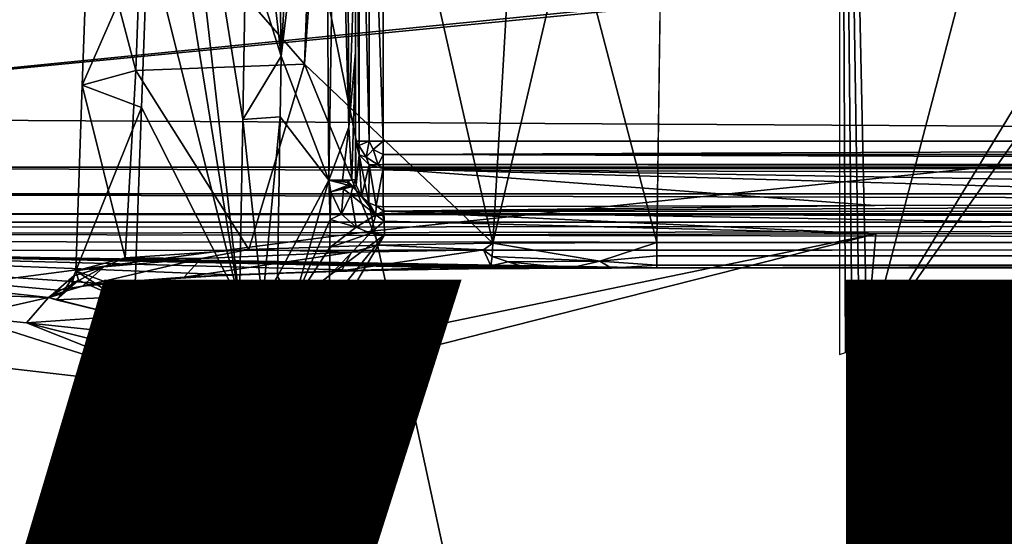
# Model space of a CAD drawing. Units: inches. Extents: x -12.8 to 13.9, y -13.8 to 13.8.
# Drawn here: x -3.7 to -3, y -4.2 to -3.8 of the extents above; entities that cross this region are included whole.
import ezdxf

# ---------------------------------------------------------------- set-up
doc = ezdxf.new("R2010")
doc.units = ezdxf.units.IN
doc.header["$MEASUREMENT"] = 0
for name, color, linetype in [('SEAT-BASE', 5, 'Continuous'), ('SEAT-FABRIC', 5, 'Continuous'), ('SEAT-FRAME', 5, 'Continuous'), ('SEAT-VIEW', 7, 'Continuous')]:
    doc.layers.add(name, color=color, linetype=linetype)
doc.styles.get("Standard").update_dxf_attribs({"font": 'arial.ttf'})

msp = doc.modelspace()

# ---------------------------------------------------------------- linework, layer by layer
at = {"layer": 'SEAT-BASE'}
for points in [[(-1.9262, -0.66255, 6.36145), (-2.06298, -0.65731, 4.6526), (-10.6176, -7.06838, 3.30064), (-11.15383, -7.4879, 3.71143)], [(-1.91959, -0.69775, 6.43419), (-1.9262, -0.66255, 6.36145), (-11.15383, -7.4879, 3.71143), (-11.1474, -7.52336, 3.78943)], [(-10.6176, -7.06838, 3.30064), (-2.06298, -0.65731, 4.6526), (-2.04584, -0.65672, 4.60165), (-10.60046, -7.06779, 3.24969)], [(-2.00993, -0.68874, 4.55523), (-10.5287, -7.06631, 3.20692), (-10.60046, -7.06779, 3.24969), (-2.04584, -0.65672, 4.60165)], [(-2.00993, -0.68874, 4.55523), (-1.98629, -0.71725, 4.54054), (-10.40207, -7.02584, 3.21511), (-10.5287, -7.06631, 3.20692)], [(-1.88126, -0.75968, 6.46982), (-1.91959, -0.69775, 6.43419), (-11.1474, -7.52336, 3.78943), (-11.11134, -7.60765, 3.81877)], [(-9.89927, -7.71786, 3.21513), (-10.40207, -7.02584, 3.21511), (-1.98629, -0.71725, 4.54054), (-1.29594, -1.66743, 4.54054)], [(-1.88126, -0.75968, 6.46982), (-11.11134, -7.60765, 3.81877), (-10.89018, -7.91205, 3.81877), (-1.59255, -1.15705, 6.49726)], [(-10.66902, -8.21645, 3.81877), (-1.30384, -1.55443, 6.46982), (-1.59255, -1.15705, 6.49726), (-10.89018, -7.91205, 3.81877)], [(-1.25676, -1.61004, 6.43415), (-1.30384, -1.55443, 6.46982), (-10.66902, -8.21645, 3.81877), (-10.59988, -8.27696, 3.78943)], [(-10.57684, -8.29849, 3.71143), (-1.22535, -1.62718, 6.36145), (-1.25676, -1.61004, 6.43415), (-10.59988, -8.27696, 3.78943)], [(-10.57684, -8.29849, 3.71143), (-10.00345, -7.91369, 3.30064), (-1.26263, -1.75889, 4.6526), (-1.22535, -1.62718, 6.36145)], [(-9.9712, -7.82794, 3.20794), (-9.89927, -7.71786, 3.21513), (-1.29594, -1.66743, 4.54054), (-1.27613, -1.69873, 4.55523)], [(-1.25677, -1.74277, 4.60165), (-9.99759, -7.89757, 3.24969), (-9.9712, -7.82794, 3.20794), (-1.27613, -1.69873, 4.55523)], [(-9.99759, -7.89757, 3.24969), (-1.25677, -1.74277, 4.60165), (-1.26263, -1.75889, 4.6526), (-10.00345, -7.91369, 3.30064)]]:
    msp.add_3dface(points, dxfattribs=at)
at = {"layer": 'SEAT-FABRIC'}
for points in [[(-2.77694, -3.89012, 25.20979), (-2.86741, -3.42561, 25.16906), (-3.58941, -3.4909, 24.94301), (-3.49345, -3.96482, 24.98595)], [(-3.49345, -3.96482, 24.98595), (-3.58941, -3.4909, 24.94301), (-4.34595, -3.57825, 24.58209), (-4.24955, -4.06396, 24.62598)], [(-3.41239, -4.34127, 25.0196), (-2.70077, -4.26112, 25.24168), (-2.77694, -3.89012, 25.20979), (-3.49345, -3.96482, 24.98595)], [(-3.49345, -3.96482, 24.98595), (-4.24955, -4.06396, 24.62598), (-4.16735, -4.44717, 24.66085), (-3.41239, -4.34127, 25.0196)]]:
    msp.add_3dface(points, dxfattribs=at)
at = {"layer": 'SEAT-FRAME'}
for points in [[(-2.46019, -3.08594, 21.94737), (-3.14023, -4.05008, 21.94737), (-0.59421, -4.05008, 21.94737)], [(-2.562, -3.0987, 21.94737), (-3.14023, -4.05008, 21.94737), (-2.46019, -3.08594, 21.94737)], [(-2.89413, -3.11024, 21.94737), (-3.14023, -4.05008, 21.94737), (-2.562, -3.0987, 21.94737)], [(-3.16011, -3.12992, 21.94737), (-3.14023, -4.05008, 21.94737), (-2.89413, -3.11024, 21.94737)], [(-3.14586, -4.05035, 21.94737), (-3.14023, -4.05008, 21.94737), (-3.16011, -3.12992, 21.94737)], [(-3.16011, -3.12992, 21.94737), (-3.15098, -4.0511, 21.94737), (-3.14586, -4.05035, 21.94737)], [(-3.1557, -4.05217, 21.94737), (-3.15098, -4.0511, 21.94737), (-3.16011, -3.12992, 21.94737)], [(-3.16011, -3.12992, 21.94737), (-3.16011, -4.05354, 21.94737), (-3.1557, -4.05217, 21.94737)], [(0.71729, -3.41535, 21.80957), (-4.11271, -3.8837, 21.80957), (0.68284, -3.40614, 21.80957)], [(0.68284, -3.40614, 21.80957), (-4.11271, -3.8837, 21.80957), (-3.53417, -3.57417, 21.80957)], [(2.02044, -3.91933, 21.80957), (-4.11271, -3.8837, 21.80957), (0.71729, -3.41535, 21.80957)], [(-3.40869, -3.97378, 21.11465), (-3.38039, -3.48776, 21.08351), (-3.51834, -3.48976, 21.03595)], [(-3.38039, -3.48776, 21.08351), (-3.40869, -3.97378, 21.11465), (-3.35299, -3.73618, 21.1041)], [(-3.28417, -3.48752, 21.08918), (-3.35299, -3.73618, 21.1041), (-3.29113, -3.97331, 21.12315)], [(-3.28417, -3.48752, 21.08918), (-3.29113, -3.97331, 21.12315), (10.06902, -3.97331, 21.12315)], [(-3.28417, -3.48752, 21.08918), (10.06902, -3.97331, 21.12315), (10.2628, -3.48752, 21.08918)], [(-3.54369, -3.84535, 21.05213), (-3.51834, -3.48976, 21.03595), (-3.53865, -3.70756, 21.04288)], [(-3.54369, -3.84535, 21.05213), (-3.40869, -3.97378, 21.11465), (-3.51834, -3.48976, 21.03595)], [(-3.64736, -3.5148, 20.56311), (-3.59023, -4.01528, 20.45851), (-3.65173, -3.63394, 20.57111)], [(-3.59023, -4.01528, 20.45851), (-3.64736, -3.5148, 20.56311), (-3.58802, -3.88504, 20.45449)], [(-3.58802, -3.88504, 20.45449), (-3.64736, -3.5148, 20.56311), (-3.58586, -3.75925, 20.45052)], [(-3.56527, -3.52213, 20.42276), (-3.56043, -3.83953, 20.42603), (-3.58369, -3.63795, 20.44654)], [(-3.56043, -3.83953, 20.42603), (-3.56527, -3.52213, 20.42276), (-3.54291, -3.52291, 20.41024)], [(-3.56043, -3.83953, 20.42603), (-3.54291, -3.52291, 20.41024), (-3.52873, -3.57594, 20.40882)], [(-4.11271, -3.8837, 21.80957), (-4.12732, -3.8563, 21.81264), (-3.53417, -3.57417, 21.80957)], [(-3.53417, -3.57417, 21.80957), (-4.12732, -3.8563, 21.81264), (-3.85952, -3.71291, 21.81272)], [(-3.52873, -3.57594, 20.40882), (-3.52621, -3.92866, 20.42004), (-3.56043, -3.83953, 20.42603)], [(-3.52621, -3.92866, 20.42004), (-3.52873, -3.57594, 20.40882), (-3.52062, -3.57591, 20.40973)], [(-3.52621, -3.92866, 20.42004), (-3.52062, -3.57591, 20.40973), (-3.512, -3.89051, 20.4256)], [(-3.512, -3.89051, 20.4256), (-3.52062, -3.57591, 20.40973), (-3.51295, -3.69114, 20.41819)], [(-3.50712, -3.60331, 20.96311), (-3.50448, -3.90063, 20.97296), (-3.50712, -3.90063, 20.96311)], [(-3.50712, -3.74799, 20.43402), (-3.50712, -3.60331, 20.96311), (-3.50712, -3.90063, 20.96311)], [(-3.50712, -3.60331, 20.96311), (-3.50448, -3.60331, 20.97296), (-3.50448, -3.90063, 20.97296)], [(-3.49728, -3.90063, 20.98016), (-3.50448, -3.60331, 20.97296), (-3.49728, -3.60331, 20.98016)], [(-3.50448, -3.60331, 20.97296), (-3.49728, -3.90063, 20.98016), (-3.50448, -3.90063, 20.97296)], [(-3.48743, -3.90063, 20.9828), (-3.49728, -3.90063, 20.98016), (-3.49728, -3.60331, 20.98016)], [(-3.48743, -3.90063, 20.9828), (-3.49728, -3.60331, 20.98016), (-3.48743, -3.60331, 20.9828)], [(-3.48743, -3.90063, 20.9828), (-3.48743, -3.60331, 20.9828), (-1.20397, -3.90063, 20.9828)], [(-3.48743, -3.60331, 20.9828), (-1.20397, -3.60331, 20.9828), (-1.20397, -3.90063, 20.9828)], [(-3.65173, -3.63394, 20.57111), (-3.59023, -4.01528, 20.45851), (-3.6561, -3.75283, 20.5791)], [(-3.58369, -3.63795, 20.44654), (-3.56043, -3.83953, 20.42603), (-3.58586, -3.75925, 20.45052)], [(-3.512, -3.89051, 20.4256), (-3.51295, -3.69114, 20.41819), (-3.50712, -3.74799, 20.43402)], [(-3.65956, -3.7122, 20.90823), (-3.69822, -3.72264, 20.73166), (-3.6646, -3.84996, 20.91745)], [(-3.54369, -3.84535, 21.05213), (-3.65956, -3.7122, 20.90823), (-3.6646, -3.84996, 20.91745)], [(-3.53865, -3.70756, 21.04288), (-3.65956, -3.7122, 20.90823), (-3.54369, -3.84535, 21.05213)], [(-3.69822, -3.72264, 20.73166), (-3.6561, -3.75283, 20.5791), (-3.70326, -3.86039, 20.74091)], [(-3.6646, -3.84996, 20.91745), (-3.69822, -3.72264, 20.73166), (-3.70326, -3.86039, 20.74091)], [(-3.40869, -3.97378, 21.11465), (-3.29113, -3.97331, 21.12315), (-3.35299, -3.73618, 21.1041)], [(-3.512, -3.89051, 20.4256), (-3.50712, -3.74799, 20.43402), (-3.50712, -3.83709, 20.43686)], [(-3.50712, -3.74799, 20.43402), (-3.50712, -3.90063, 20.96311), (-3.50712, -3.83709, 20.43686)], [(-3.70326, -3.86039, 20.74091), (-3.6561, -3.75283, 20.5791), (-3.66062, -3.87638, 20.58741)], [(-3.6561, -3.75283, 20.5791), (-3.59023, -4.01528, 20.45851), (-3.66062, -3.87638, 20.58741)], [(-3.58586, -3.75925, 20.45052), (-3.56043, -3.83953, 20.42603), (-3.58802, -3.88504, 20.45449)], [(-3.56043, -3.83953, 20.42603), (-3.56117, -3.88319, 20.42741), (-3.58802, -3.88504, 20.45449)], [(-3.52621, -3.92866, 20.42004), (-3.56117, -3.88319, 20.42741), (-3.56043, -3.83953, 20.42603)], [(-3.50712, -3.83709, 20.43686), (-3.50968, -3.92835, 20.43004), (-3.512, -3.89051, 20.4256)], [(-3.50712, -3.83709, 20.43686), (-3.50712, -3.92803, 20.43973), (-3.50968, -3.92835, 20.43004)], [(-3.50712, -3.83709, 20.43686), (-3.50712, -3.90063, 20.96311), (-3.50712, -3.92803, 20.43973)], [(-3.54369, -3.84535, 21.05213), (-3.6646, -3.84996, 20.91745), (-3.58373, -3.97827, 21.03461)], [(-3.58373, -3.97827, 21.03461), (-3.4905, -3.97516, 21.09166), (-3.54369, -3.84535, 21.05213)], [(-3.4905, -3.97516, 21.09166), (-3.40869, -3.97378, 21.11465), (-3.54369, -3.84535, 21.05213)], [(-3.6646, -3.84996, 20.91745), (-3.70326, -3.86039, 20.74091), (-3.67239, -3.98433, 20.92071)], [(-3.58373, -3.97827, 21.03461), (-3.6646, -3.84996, 20.91745), (-3.67239, -3.98433, 20.92071)], [(-3.70326, -3.86039, 20.74091), (-3.66062, -3.87638, 20.58741), (-3.70763, -3.99366, 20.74111)], [(-3.67239, -3.98433, 20.92071), (-3.70326, -3.86039, 20.74091), (-3.70763, -3.99366, 20.74111)], [(-3.70763, -3.99366, 20.74111), (-3.66062, -3.87638, 20.58741), (-3.6655, -4.00941, 20.59634)], [(-3.66062, -3.87638, 20.58741), (-3.59023, -4.01528, 20.45851), (-3.6655, -4.00941, 20.59634)], [(2.02044, -3.91933, 21.80957), (-4.17755, -3.91933, 21.80957), (-4.11271, -3.8837, 21.80957)], [(-3.58802, -3.88504, 20.45449), (-3.57397, -4.01614, 20.43871), (-3.59023, -4.01528, 20.45851)], [(-3.58802, -3.88504, 20.45449), (-3.56117, -3.88319, 20.42741), (-3.57397, -4.01614, 20.43871)], [(-3.57397, -4.01614, 20.43871), (-3.56117, -3.88319, 20.42741), (-3.56306, -3.99764, 20.43087)], [(-3.56306, -3.99764, 20.43087), (-3.56117, -3.88319, 20.42741), (-3.52621, -3.92866, 20.42004)], [(-3.51661, -3.92854, 20.42288), (-3.52621, -3.92866, 20.42004), (-3.512, -3.89051, 20.4256)], [(-3.512, -3.89051, 20.4256), (-3.50968, -3.92835, 20.43004), (-3.51661, -3.92854, 20.42288)], [(-3.50669, -3.93217, 20.43981), (-3.50712, -3.90063, 20.96311), (-3.50448, -3.91043, 20.96363)], [(-3.50669, -3.93217, 20.43981), (-3.50712, -3.92803, 20.43973), (-3.50712, -3.90063, 20.96311)], [(-3.50448, -3.91043, 20.96363), (-3.50712, -3.90063, 20.96311), (-3.50484, -3.90362, 20.97178)], [(-3.50712, -3.90063, 20.96311), (-3.50448, -3.90063, 20.97296), (-3.50484, -3.90362, 20.97178)], [(-3.49948, -3.91213, 20.97355), (-3.50484, -3.90362, 20.97178), (-3.49728, -3.90063, 20.98016)], [(-3.49728, -3.90063, 20.98016), (-3.50484, -3.90362, 20.97178), (-3.50448, -3.90063, 20.97296)], [(-3.50448, -3.91043, 20.96363), (-3.50484, -3.90362, 20.97178), (-3.49948, -3.91213, 20.97355)], [(-3.4944, -3.90665, 20.98048), (-3.49948, -3.91213, 20.97355), (-3.49728, -3.90063, 20.98016)], [(-3.48743, -3.90063, 20.9828), (-3.4944, -3.90665, 20.98048), (-3.49728, -3.90063, 20.98016)], [(-3.4944, -3.90665, 20.98048), (-3.48743, -3.90063, 20.9828), (-3.48743, -3.91016, 20.98032)], [(-3.48743, -3.91016, 20.98032), (-1.20397, -3.90063, 20.9828), (-1.20397, -3.91016, 20.98032)], [(-3.48743, -3.91016, 20.98032), (-3.48743, -3.90063, 20.9828), (-1.20397, -3.90063, 20.9828)], [(-3.50287, -3.94024, 20.44024), (-3.50669, -3.93217, 20.43981), (-3.50448, -3.91043, 20.96363)], [(-3.50287, -3.94024, 20.44024), (-3.50448, -3.91043, 20.96363), (-3.49728, -3.91764, 20.96398)], [(-3.49728, -3.91764, 20.96398), (-3.50448, -3.91043, 20.96363), (-3.49948, -3.91213, 20.97355)], [(-3.49948, -3.91213, 20.97355), (-3.4944, -3.90665, 20.98048), (-3.4909, -3.91756, 20.97252)], [(-3.4909, -3.91756, 20.97252), (-3.4944, -3.90665, 20.98048), (-3.48743, -3.91016, 20.98032)], [(-3.4909, -3.91756, 20.97252), (-3.48743, -3.91016, 20.98032), (-3.48743, -3.91732, 20.97355)], [(-3.48743, -3.91732, 20.97355), (-3.48743, -3.91016, 20.98032), (-1.20397, -3.91732, 20.97355)], [(-3.48743, -3.91016, 20.98032), (-1.20397, -3.91016, 20.98032), (-1.20397, -3.91732, 20.97355)], [(-3.49728, -3.91764, 20.96398), (-3.49759, -3.94488, 20.44083), (-3.50287, -3.94024, 20.44024)], [(-3.49948, -3.91213, 20.97355), (-3.4909, -3.91756, 20.97252), (-3.49728, -3.91764, 20.96398)], [(-3.49728, -3.91764, 20.96398), (-3.49243, -3.94701, 20.44138), (-3.49759, -3.94488, 20.44083)], [(-3.4909, -3.91756, 20.97252), (-3.48743, -3.92028, 20.96414), (-3.49728, -3.91764, 20.96398)], [(-3.49728, -3.91764, 20.96398), (-3.48743, -3.92028, 20.96414), (-3.49243, -3.94701, 20.44138)], [(-3.48743, -3.91732, 20.97355), (-3.48743, -3.92028, 20.96414), (-3.4909, -3.91756, 20.97252)], [(-1.20397, -3.92028, 20.96414), (-3.48743, -3.92028, 20.96414), (-3.48743, -3.91732, 20.97355)], [(-1.20397, -3.91732, 20.97355), (-1.20397, -3.92028, 20.96414), (-3.48743, -3.91732, 20.97355)], [(-4.17755, -3.91933, 21.80957), (2.02044, -3.91933, 21.80957), (2.02044, -3.93843, 21.80461)], [(-4.17755, -3.93843, 21.80461), (-4.17755, -3.91933, 21.80957), (2.02044, -3.93843, 21.80461)], [(-3.48743, -3.92028, 20.96414), (-3.48743, -3.94764, 20.44186), (-3.49243, -3.94701, 20.44138)], [(-2.58846, -3.94594, 20.47386), (-3.13472, -3.94681, 20.45737), (-3.48743, -3.92028, 20.96414)], [(-1.9957, -3.94547, 20.48308), (-2.58846, -3.94594, 20.47386), (-3.48743, -3.92028, 20.96414)], [(-3.48743, -3.92028, 20.96414), (-3.13472, -3.94681, 20.45737), (-3.48743, -3.94764, 20.44186)], [(-1.20397, -3.92028, 20.96414), (-1.9957, -3.94547, 20.48308), (-3.48743, -3.92028, 20.96414)], [(-3.55161, -4.01685, 20.42623), (-3.56306, -3.99764, 20.43087), (-3.52621, -3.92866, 20.42004)], [(-3.55161, -4.01685, 20.42623), (-3.52621, -3.92866, 20.42004), (-3.52523, -3.95685, 20.42095)], [(-3.51267, -3.92902, 20.42603), (-3.52621, -3.92866, 20.42004), (-3.51661, -3.92854, 20.42288)], [(-3.52523, -3.95685, 20.42095), (-3.52621, -3.92866, 20.42004), (-3.52491, -3.93697, 20.42036)], [(-3.51247, -3.93209, 20.42611), (-3.52491, -3.93697, 20.42036), (-3.52621, -3.92866, 20.42004)], [(-3.51247, -3.93209, 20.42611), (-3.52621, -3.92866, 20.42004), (-3.51263, -3.93028, 20.42607)], [(-3.51263, -3.93028, 20.42607), (-3.52621, -3.92866, 20.42004), (-3.51267, -3.92902, 20.42603)], [(-3.51224, -3.93335, 20.42615), (-3.52491, -3.93697, 20.42036), (-3.51247, -3.93209, 20.42611)], [(-3.51661, -3.92854, 20.42288), (-3.50968, -3.92835, 20.43004), (-3.51267, -3.92902, 20.42603)], [(-3.51267, -3.92902, 20.42603), (-3.50712, -3.92803, 20.43973), (-3.50913, -3.93311, 20.43028)], [(-3.50712, -3.92803, 20.43973), (-3.51267, -3.92902, 20.42603), (-3.50968, -3.92835, 20.43004)], [(-3.51267, -3.92902, 20.42603), (-3.50913, -3.93311, 20.43028), (-3.51263, -3.93028, 20.42607)], [(-3.51263, -3.93028, 20.42607), (-3.50913, -3.93311, 20.43028), (-3.51247, -3.93209, 20.42611)], [(-3.51247, -3.93209, 20.42611), (-3.50913, -3.93311, 20.43028), (-3.51224, -3.93335, 20.42615)], [(-3.50913, -3.93311, 20.43028), (-3.50712, -3.92803, 20.43973), (-3.50669, -3.93217, 20.43981)], [(-3.50913, -3.93311, 20.43028), (-3.50669, -3.93217, 20.43981), (-3.50287, -3.94024, 20.44024)], [(-4.17755, -3.93843, 21.80461), (2.02044, -3.93843, 21.80461), (2.02044, -3.95272, 21.79103)], [(-4.17755, -3.95272, 21.79103), (-4.17755, -3.93843, 21.80461), (2.02044, -3.95272, 21.79103)], [(-3.51732, -3.95307, 20.42123), (-3.52523, -3.95685, 20.42095), (-3.52491, -3.93697, 20.42036)], [(-3.52491, -3.93697, 20.42036), (-3.51224, -3.93335, 20.42615), (-3.51574, -3.93484, 20.42323)], [(-3.51732, -3.95307, 20.42123), (-3.52491, -3.93697, 20.42036), (-3.51574, -3.93484, 20.42323)], [(-3.51732, -3.95307, 20.42123), (-3.51574, -3.93484, 20.42323), (-3.5105, -3.93913, 20.42634)], [(-3.50676, -3.96232, 20.42205), (-3.51732, -3.95307, 20.42123), (-3.5105, -3.93913, 20.42634)], [(-3.5105, -3.93913, 20.42634), (-3.51574, -3.93484, 20.42323), (-3.50913, -3.93311, 20.43028)], [(-3.50913, -3.93311, 20.43028), (-3.51574, -3.93484, 20.42323), (-3.51224, -3.93335, 20.42615)], [(-3.50913, -3.93311, 20.43028), (-3.50287, -3.94024, 20.44024), (-3.5105, -3.93913, 20.42634)], [(-3.49259, -3.95346, 20.428), (-3.50676, -3.96232, 20.42205), (-3.5105, -3.93913, 20.42634)], [(-3.50287, -3.94024, 20.44024), (-3.49259, -3.95346, 20.428), (-3.5105, -3.93913, 20.42634)], [(-3.50287, -3.94024, 20.44024), (-3.49759, -3.94488, 20.44083), (-3.49259, -3.95346, 20.428)], [(-3.49243, -3.94701, 20.44138), (-3.49259, -3.95346, 20.428), (-3.49759, -3.94488, 20.44083)], [(-1.26598, -3.95185, 20.4717), (-3.48696, -3.95071, 20.43233), (-2.58846, -3.94594, 20.47386)], [(-2.58846, -3.94594, 20.47386), (-3.48696, -3.95071, 20.43233), (-3.13472, -3.94681, 20.45737)], [(2.02044, -3.95866, 21.77225), (-4.17755, -3.95866, 21.77225), (-4.17755, -3.95272, 21.79103)], [(2.02044, -3.95272, 21.79103), (2.02044, -3.95866, 21.77225), (-4.17755, -3.95272, 21.79103)], [(-3.50676, -3.96232, 20.42205), (-3.52523, -3.95685, 20.42095), (-3.51732, -3.95307, 20.42123)], [(-3.50676, -3.96232, 20.42205), (-3.49259, -3.95346, 20.428), (-3.49645, -3.96665, 20.42272)], [(-3.49645, -3.96665, 20.42272), (-3.49259, -3.95346, 20.428), (-3.48661, -3.95811, 20.42552)], [(-3.49243, -3.94701, 20.44138), (-3.48696, -3.95071, 20.43233), (-3.49259, -3.95346, 20.428)], [(-3.48696, -3.95071, 20.43233), (-3.48747, -3.95398, 20.42839), (-3.49259, -3.95346, 20.428)], [(-3.49259, -3.95346, 20.428), (-3.48747, -3.95398, 20.42839), (-3.48661, -3.95811, 20.42552)], [(-3.48743, -3.94764, 20.44186), (-3.48696, -3.95071, 20.43233), (-3.49243, -3.94701, 20.44138)], [(-3.48696, -3.95071, 20.43233), (-3.48661, -3.95811, 20.42552), (-3.48747, -3.95398, 20.42839)], [(-3.13472, -3.94681, 20.45737), (-3.48696, -3.95071, 20.43233), (-3.48743, -3.94764, 20.44186)], [(-3.48696, -3.95071, 20.43233), (-2.58802, -3.96634, 20.4552), (-3.13397, -3.96713, 20.43874)], [(-3.48696, -3.95071, 20.43233), (-1.26598, -3.95185, 20.4717), (-2.58802, -3.96634, 20.4552)], [(-3.48661, -3.95811, 20.42552), (-3.48696, -3.95071, 20.43233), (-3.13397, -3.96713, 20.43874)], [(2.02044, -3.95866, 21.77225), (-4.1611, -3.96701, 21.6128), (-4.22291, -3.96248, 21.69906)], [(2.02044, -3.95866, 21.77225), (-4.22291, -3.96248, 21.69906), (-4.17755, -3.95866, 21.77225)], [(2.02044, -3.95866, 21.77225), (2.02044, -3.9763, 21.4356), (-4.1611, -3.96701, 21.6128)], [(-3.55161, -4.01685, 20.42623), (-3.52523, -3.95685, 20.42095), (-3.52558, -3.97689, 20.42154)], [(-3.50676, -3.96232, 20.42205), (-3.52558, -3.97689, 20.42154), (-3.52523, -3.95685, 20.42095)], [(-3.49645, -3.96665, 20.42272), (-3.48661, -3.95811, 20.42552), (-3.48645, -3.96791, 20.42323)], [(-3.48645, -3.96791, 20.42323), (-3.48661, -3.95811, 20.42552), (-3.13397, -3.96713, 20.43874)], [(2.02044, -3.9763, 21.4356), (-4.09708, -3.97248, 21.50867), (-4.1611, -3.96701, 21.6128)], [(-3.20893, -4.82461, 20.45894), (-3.55708, -4.07445, 20.42288), (-3.13397, -3.96713, 20.43874)], [(-3.13397, -3.96713, 20.43874), (-3.55708, -4.07445, 20.42288), (-3.53503, -4.05016, 20.42331)], [(-3.13397, -3.96713, 20.43874), (-3.53503, -4.05016, 20.42331), (-3.48645, -3.96791, 20.42323)], [(-3.48645, -3.96791, 20.42323), (-3.5259, -3.99705, 20.42217), (-3.49645, -3.96665, 20.42272)], [(-3.5259, -3.99705, 20.42217), (-3.52558, -3.97689, 20.42154), (-3.49645, -3.96665, 20.42272)], [(-3.49645, -3.96665, 20.42272), (-3.52558, -3.97689, 20.42154), (-3.50676, -3.96232, 20.42205)], [(-2.10625, -4.32622, 20.47784), (-3.20893, -4.82461, 20.45894), (-2.58802, -3.96634, 20.4552)], [(-3.20893, -4.82461, 20.45894), (-3.13397, -3.96713, 20.43874), (-2.58802, -3.96634, 20.4552)], [(2.02044, -3.9763, 21.4356), (-4.0333, -3.97906, 21.38264), (-4.09708, -3.97248, 21.50867)], [(-3.48645, -3.96791, 20.42323), (-3.53503, -4.05016, 20.42331), (-3.52621, -4.01736, 20.42276)], [(-3.52621, -4.01736, 20.42276), (-3.5259, -3.99705, 20.42217), (-3.48645, -3.96791, 20.42323)], [(-3.4905, -3.97516, 21.09166), (-3.41547, -3.97854, 21.11449), (-3.40869, -3.97378, 21.11465)], [(-3.41547, -3.97854, 21.11449), (-3.40913, -3.98331, 21.11792), (-3.40869, -3.97378, 21.11465)], [(-3.40869, -3.97378, 21.11465), (-3.40913, -3.98331, 21.11792), (-3.33204, -3.98673, 21.12882)], [(-3.29113, -3.97331, 21.12315), (-3.40869, -3.97378, 21.11465), (-3.33204, -3.98673, 21.12882)], [(-3.33204, -3.98673, 21.12882), (-3.29113, -3.98283, 21.12642), (-3.29113, -3.97331, 21.12315)], [(-3.29113, -3.97331, 21.12315), (10.06902, -3.98283, 21.12642), (10.06902, -3.97331, 21.12315)], [(-3.29113, -3.97331, 21.12315), (-3.29113, -3.98283, 21.12642), (10.06902, -3.98283, 21.12642)], [(2.02044, -3.9763, 21.4356), (2.02308, -3.97681, 21.42575), (-4.0333, -3.97906, 21.38264)], [(2.02308, -3.97681, 21.42575), (2.03028, -3.97717, 21.41855), (-4.0333, -3.97906, 21.38264)], [(2.04013, -3.97732, 21.41591), (-4.0333, -3.97906, 21.38264), (2.03028, -3.97717, 21.41855)], [(-4.0333, -3.97906, 21.38264), (2.04013, -3.97732, 21.41591), (-3.29113, -3.99157, 21.14382)], [(-4.0333, -3.97906, 21.38264), (-3.72054, -4.00744, 20.84091), (-3.72728, -4.01272, 20.74075)], [(-4.0333, -3.97906, 21.38264), (-3.69007, -4.00276, 20.93036), (-3.72054, -4.00744, 20.84091)], [(-3.59649, -3.99646, 21.05056), (-3.69007, -4.00276, 20.93036), (-4.0333, -3.97906, 21.38264)], [(-3.4981, -3.99331, 21.11079), (-3.59649, -3.99646, 21.05056), (-4.0333, -3.97906, 21.38264)], [(-4.0333, -3.97906, 21.38264), (-3.32354, -3.99161, 21.14327), (-3.35365, -3.99169, 21.14166)], [(-4.0333, -3.97906, 21.38264), (-3.29113, -3.99157, 21.14382), (-3.32354, -3.99161, 21.14327)], [(-3.35365, -3.99169, 21.14166), (-3.38267, -3.99185, 21.13898), (-4.0333, -3.97906, 21.38264)], [(-3.41173, -3.99205, 21.13508), (-3.4981, -3.99331, 21.11079), (-4.0333, -3.97906, 21.38264)], [(-3.38267, -3.99185, 21.13898), (-3.41173, -3.99205, 21.13508), (-4.0333, -3.97906, 21.38264)], [(-4.0333, -3.97906, 21.38264), (-3.72728, -4.01272, 20.74075), (-4.00035, -4.00299, 21.23477)], [(-4.0333, -3.97906, 21.38264), (-3.72728, -4.01272, 20.74075), (-4.00035, -4.00299, 21.23477)], [(-3.58373, -3.97827, 21.03461), (-3.67239, -3.98433, 20.92071), (-3.61783, -3.98472, 21.00284)], [(-3.51007, -3.98031, 21.08386), (-3.61783, -3.98472, 21.00284), (-3.62991, -3.99819, 21.01445)], [(-3.51716, -3.99374, 21.0991), (-3.51007, -3.98031, 21.08386), (-3.62991, -3.99819, 21.01445)], [(-3.61783, -3.98472, 21.00284), (-3.51007, -3.98031, 21.08386), (-3.58373, -3.97827, 21.03461)], [(-3.4905, -3.97516, 21.09166), (-3.58373, -3.97827, 21.03461), (-3.51007, -3.98031, 21.08386)], [(-3.5259, -3.99705, 20.42217), (-3.55161, -4.01685, 20.42623), (-3.52558, -3.97689, 20.42154)], [(-3.41547, -3.97854, 21.11449), (-3.51007, -3.98031, 21.08386), (-3.51716, -3.99374, 21.0991)], [(-3.51716, -3.99374, 21.0991), (-3.41023, -3.98996, 21.12536), (-3.41547, -3.97854, 21.11449)], [(-3.51007, -3.98031, 21.08386), (-3.41547, -3.97854, 21.11449), (-3.4905, -3.97516, 21.09166)], [(-3.41023, -3.98996, 21.12536), (-3.40913, -3.98331, 21.11792), (-3.41547, -3.97854, 21.11449)], [(10.06902, -3.99157, 21.14382), (-3.29113, -3.99157, 21.14382), (2.73304, -3.97732, 21.41591)], [(2.73304, -3.97732, 21.41591), (-3.29113, -3.99157, 21.14382), (2.04013, -3.97732, 21.41591)], [(-3.67239, -3.98433, 20.92071), (-3.70763, -3.99366, 20.74111), (-3.68759, -3.99079, 20.88737)], [(-3.61783, -3.98472, 21.00284), (-3.68759, -3.99079, 20.88737), (-3.70287, -4.00453, 20.89371)], [(-3.62991, -3.99819, 21.01445), (-3.61783, -3.98472, 21.00284), (-3.70287, -4.00453, 20.89371)], [(-3.68759, -3.99079, 20.88737), (-3.61783, -3.98472, 21.00284), (-3.67239, -3.98433, 20.92071)], [(-3.39779, -3.98705, 21.12296), (-3.40913, -3.98331, 21.11792), (-3.41023, -3.98996, 21.12536)], [(-3.38267, -3.99185, 21.13898), (-3.39779, -3.98705, 21.12296), (-3.41023, -3.98996, 21.12536)], [(-3.33204, -3.98673, 21.12882), (-3.40913, -3.98331, 21.11792), (-3.39779, -3.98705, 21.12296)], [(-3.33204, -3.98673, 21.12882), (-3.39779, -3.98705, 21.12296), (-3.35365, -3.99169, 21.14166)], [(-3.35365, -3.99169, 21.14166), (-3.39779, -3.98705, 21.12296), (-3.38267, -3.99185, 21.13898)], [(-3.32354, -3.99161, 21.14327), (-3.33204, -3.98673, 21.12882), (-3.35365, -3.99169, 21.14166)], [(-3.29113, -3.98953, 21.13398), (-3.29113, -3.98283, 21.12642), (-3.33204, -3.98673, 21.12882)], [(-3.29113, -3.98953, 21.13398), (-3.33204, -3.98673, 21.12882), (-3.32354, -3.99161, 21.14327)], [(10.06902, -3.98953, 21.13398), (10.06902, -3.98283, 21.12642), (-3.29113, -3.98283, 21.12642)], [(10.06902, -3.98953, 21.13398), (-3.29113, -3.98283, 21.12642), (-3.29113, -3.98953, 21.13398)], [(-3.68759, -3.99079, 20.88737), (-3.70921, -3.99728, 20.763), (-3.72547, -4.01134, 20.76363)], [(-3.70287, -4.00453, 20.89371), (-3.68759, -3.99079, 20.88737), (-3.72547, -4.01134, 20.76363)], [(-3.7059, -4.00024, 20.71717), (-3.7105, -4.00323, 20.74138), (-3.70763, -3.99366, 20.74111)], [(-3.70763, -3.99366, 20.74111), (-3.7105, -4.00323, 20.74138), (-3.70921, -3.99728, 20.763)], [(-3.68759, -3.99079, 20.88737), (-3.70763, -3.99366, 20.74111), (-3.70921, -3.99728, 20.763)], [(-3.70763, -3.99366, 20.74111), (-3.67858, -4.01244, 20.62142), (-3.7059, -4.00024, 20.71717)], [(-3.70763, -3.99366, 20.74111), (-3.6655, -4.00941, 20.59634), (-3.67858, -4.01244, 20.62142)], [(-3.51716, -3.99374, 21.0991), (-3.62991, -3.99819, 21.01445), (-3.59649, -3.99646, 21.05056)], [(-3.59649, -3.99646, 21.05056), (-3.4981, -3.99331, 21.11079), (-3.51716, -3.99374, 21.0991)], [(-3.41023, -3.98996, 21.12536), (-3.51716, -3.99374, 21.0991), (-3.41826, -3.99205, 21.13099)], [(-3.41826, -3.99205, 21.13099), (-3.51716, -3.99374, 21.0991), (-3.4981, -3.99331, 21.11079)], [(-3.4981, -3.99331, 21.11079), (-3.41173, -3.99205, 21.13508), (-3.41826, -3.99205, 21.13099)], [(-3.41173, -3.99205, 21.13508), (-3.41023, -3.98996, 21.12536), (-3.41826, -3.99205, 21.13099)], [(-3.38267, -3.99185, 21.13898), (-3.41023, -3.98996, 21.12536), (-3.41173, -3.99205, 21.13508)], [(-3.29113, -3.99157, 21.14382), (-3.29113, -3.98953, 21.13398), (-3.32354, -3.99161, 21.14327)], [(10.06902, -3.99157, 21.14382), (10.06902, -3.98953, 21.13398), (-3.29113, -3.98953, 21.13398)], [(10.06902, -3.99157, 21.14382), (-3.29113, -3.98953, 21.13398), (-3.29113, -3.99157, 21.14382)], [(-4.00035, -4.00299, 21.23477), (-3.72728, -4.01272, 20.74075), (-3.78759, -4.02626, 20.79091)], [(-4.00035, -4.00299, 21.23477), (-3.72728, -4.01272, 20.74075), (-3.78759, -4.02626, 20.79091)], [(-3.72547, -4.01134, 20.76363), (-3.70921, -3.99728, 20.763), (-3.71763, -4.01016, 20.74126)], [(-3.72188, -4.01445, 20.7165), (-3.7059, -4.00024, 20.71717), (-3.67858, -4.01244, 20.62142)], [(-3.71763, -4.01016, 20.74126), (-3.7059, -4.00024, 20.71717), (-3.72188, -4.01445, 20.7165)], [(-3.72054, -4.00744, 20.84091), (-3.69007, -4.00276, 20.93036), (-3.70287, -4.00453, 20.89371)], [(-3.70921, -3.99728, 20.763), (-3.7105, -4.00323, 20.74138), (-3.71763, -4.01016, 20.74126)], [(-3.71763, -4.01016, 20.74126), (-3.7105, -4.00323, 20.74138), (-3.7059, -4.00024, 20.71717)], [(-3.62991, -3.99819, 21.01445), (-3.70287, -4.00453, 20.89371), (-3.69007, -4.00276, 20.93036)], [(-3.69007, -4.00276, 20.93036), (-3.59649, -3.99646, 21.05056), (-3.62991, -3.99819, 21.01445)], [(-3.55161, -4.01685, 20.42623), (-3.57397, -4.01614, 20.43871), (-3.56306, -3.99764, 20.43087)], [(-3.52621, -4.01736, 20.42276), (-3.55161, -4.01685, 20.42623), (-3.5259, -3.99705, 20.42217)], [(-3.72728, -4.01272, 20.74075), (-3.72054, -4.00744, 20.84091), (-3.72547, -4.01134, 20.76363)], [(-3.72728, -4.01272, 20.74075), (-3.71763, -4.01016, 20.74126), (-3.72188, -4.01445, 20.7165)], [(-3.72547, -4.01134, 20.76363), (-3.71763, -4.01016, 20.74126), (-3.72728, -4.01272, 20.74075)], [(-3.70287, -4.00453, 20.89371), (-3.72547, -4.01134, 20.76363), (-3.72054, -4.00744, 20.84091)], [(-3.67858, -4.01244, 20.62142), (-3.6655, -4.00941, 20.59634), (-3.66657, -4.01591, 20.59599)], [(-3.6655, -4.00941, 20.59634), (-3.65952, -4.01921, 20.5806), (-3.66657, -4.01591, 20.59599)], [(-3.6655, -4.00941, 20.59634), (-3.59023, -4.01528, 20.45851), (-3.65747, -4.01937, 20.57686)], [(-3.6655, -4.00941, 20.59634), (-3.65747, -4.01937, 20.57686), (-3.65952, -4.01921, 20.5806)], [(-3.78759, -4.02626, 20.79091), (-3.72728, -4.01272, 20.74075), (-3.74299, -4.03091, 20.70229)], [(-3.78759, -4.02626, 20.79091), (-3.72728, -4.01272, 20.74075), (-3.74299, -4.03091, 20.70229)], [(-3.72728, -4.01272, 20.74075), (-3.67381, -4.02606, 20.59241), (-3.74299, -4.03091, 20.70229)], [(-3.72728, -4.01272, 20.74075), (-3.67381, -4.02606, 20.59241), (-3.74299, -4.03091, 20.70229)], [(-3.67381, -4.02606, 20.59241), (-3.72728, -4.01272, 20.74075), (-3.72188, -4.01445, 20.7165)], [(-3.67381, -4.02606, 20.59241), (-3.72188, -4.01445, 20.7165), (-3.67858, -4.01244, 20.62142)], [(-3.67858, -4.01244, 20.62142), (-3.66944, -4.02165, 20.59465), (-3.67381, -4.02606, 20.59241)], [(-3.66657, -4.01591, 20.59599), (-3.66944, -4.02165, 20.59465), (-3.67858, -4.01244, 20.62142)], [(-3.65952, -4.01921, 20.5806), (-3.66944, -4.02165, 20.59465), (-3.66657, -4.01591, 20.59599)], [(-3.65747, -4.01937, 20.57686), (-3.59023, -4.01528, 20.45851), (-3.61346, -4.02327, 20.49563)], [(-3.61346, -4.02327, 20.49563), (-3.59023, -4.01528, 20.45851), (-3.60602, -4.02398, 20.48197)], [(-3.60602, -4.02398, 20.48197), (-3.59023, -4.01528, 20.45851), (-3.59133, -4.02039, 20.45906)], [(-3.58799, -4.04724, 20.43434), (-3.59791, -4.03748, 20.44784), (-3.57397, -4.01614, 20.43871)], [(-3.57397, -4.01614, 20.43871), (-3.59791, -4.03748, 20.44784), (-3.59432, -4.02504, 20.4604)], [(-3.59133, -4.02039, 20.45906), (-3.57397, -4.01614, 20.43871), (-3.59432, -4.02504, 20.4604)], [(-3.59023, -4.01528, 20.45851), (-3.57397, -4.01614, 20.43871), (-3.59133, -4.02039, 20.45906)], [(-3.55161, -4.01685, 20.42623), (-3.58799, -4.04724, 20.43434), (-3.57397, -4.01614, 20.43871)], [(-3.57342, -4.06098, 20.425), (-3.58799, -4.04724, 20.43434), (-3.55161, -4.01685, 20.42623)], [(-3.53503, -4.05016, 20.42331), (-3.57342, -4.06098, 20.425), (-3.55161, -4.01685, 20.42623)], [(-3.53503, -4.05016, 20.42331), (-3.55161, -4.01685, 20.42623), (-3.52621, -4.01736, 20.42276)], [(-3.67381, -4.02606, 20.59241), (-3.66944, -4.02165, 20.59465), (-3.6055, -4.03189, 20.4656)], [(-3.65747, -4.01937, 20.57686), (-3.66944, -4.02165, 20.59465), (-3.65952, -4.01921, 20.5806)], [(-3.61346, -4.02327, 20.49563), (-3.66944, -4.02165, 20.59465), (-3.65747, -4.01937, 20.57686)], [(-3.66944, -4.02165, 20.59465), (-3.60602, -4.02398, 20.48197), (-3.6055, -4.03189, 20.4656)], [(-3.60602, -4.02398, 20.48197), (-3.66944, -4.02165, 20.59465), (-3.61346, -4.02327, 20.49563)], [(-3.60602, -4.02398, 20.48197), (-3.59133, -4.02039, 20.45906), (-3.59432, -4.02504, 20.4604)], [(-3.60602, -4.02398, 20.48197), (-3.59432, -4.02504, 20.4604), (-3.6055, -4.03189, 20.4656)], [(-4.06838, -4.02748, 21.3693), (-3.78759, -4.02626, 20.79091), (-3.62243, -4.07886, 20.45997)], [(-4.06838, -4.02748, 21.3693), (-3.78759, -4.02626, 20.79091), (-3.62243, -4.07886, 20.45997)], [(-4.06838, -4.02748, 21.3693), (-3.62243, -4.07886, 20.45997), (-3.91169, -4.67508, 21.44134)], [(-3.62243, -4.07886, 20.45997), (-3.78759, -4.02626, 20.79091), (-3.74299, -4.03091, 20.70229)], [(-3.62243, -4.07886, 20.45997), (-3.78759, -4.02626, 20.79091), (-3.74299, -4.03091, 20.70229)], [(-3.61775, -4.04413, 20.46063), (-3.74299, -4.03091, 20.70229), (-3.67381, -4.02606, 20.59241)], [(-3.61775, -4.04413, 20.46063), (-3.74299, -4.03091, 20.70229), (-3.67381, -4.02606, 20.59241)], [(-3.74299, -4.03091, 20.70229), (-3.62365, -4.06094, 20.45835), (-3.62243, -4.07886, 20.45997)], [(-3.74299, -4.03091, 20.70229), (-3.61775, -4.04413, 20.46063), (-3.62365, -4.06094, 20.45835)], [(-3.74299, -4.03091, 20.70229), (-3.62365, -4.06094, 20.45835), (-3.62243, -4.07886, 20.45997)], [(-3.74299, -4.03091, 20.70229), (-3.61775, -4.04413, 20.46063), (-3.62365, -4.06094, 20.45835)], [(-3.67381, -4.02606, 20.59241), (-3.6055, -4.03189, 20.4656), (-3.61775, -4.04413, 20.46063)], [(-3.67381, -4.02606, 20.59241), (-3.6055, -4.03189, 20.4656), (-3.61775, -4.04413, 20.46063)], [(-3.6055, -4.03189, 20.4656), (-3.59432, -4.02504, 20.4604), (-3.59791, -4.03748, 20.44784)], [(-3.62054, -4.05224, 20.45725), (-3.6055, -4.03189, 20.4656), (-3.61645, -4.04417, 20.45839)], [(-3.62054, -4.05224, 20.45725), (-3.61775, -4.04413, 20.46063), (-3.6055, -4.03189, 20.4656)], [(-3.61645, -4.04417, 20.45839), (-3.6055, -4.03189, 20.4656), (-3.59791, -4.03748, 20.44784)], [(-3.59791, -4.03748, 20.44784), (-3.61161, -4.05169, 20.44607), (-3.61645, -4.04417, 20.45839)], [(-3.61161, -4.05169, 20.44607), (-3.59791, -4.03748, 20.44784), (-3.58799, -4.04724, 20.43434)], [(-3.61775, -4.04413, 20.46063), (-3.62054, -4.05224, 20.45725), (-3.62365, -4.06094, 20.45835)], [(-3.61645, -4.04417, 20.45839), (-3.61161, -4.05169, 20.44607), (-3.62196, -4.06087, 20.4554)], [(-3.61645, -4.04417, 20.45839), (-3.62196, -4.06087, 20.4554), (-3.62054, -4.05224, 20.45725)], [(-3.62243, -4.07886, 20.45997), (-3.62365, -4.06094, 20.45835), (-3.62054, -4.05224, 20.45725)], [(-3.62243, -4.07886, 20.45997), (-3.62054, -4.05224, 20.45725), (-3.62196, -4.06087, 20.4554)], [(-3.62062, -4.07866, 20.45658), (-3.62196, -4.06087, 20.4554), (-3.61161, -4.05169, 20.44607)], [(-3.61161, -4.05169, 20.44607), (-3.597, -4.07713, 20.43272), (-3.62062, -4.07866, 20.45658)], [(-3.597, -4.07713, 20.43272), (-3.61161, -4.05169, 20.44607), (-3.58799, -4.04724, 20.43434)], [(-3.57342, -4.06098, 20.425), (-3.597, -4.07713, 20.43272), (-3.58799, -4.04724, 20.43434)], [(-3.57342, -4.06098, 20.425), (-3.53503, -4.05016, 20.42331), (-3.55708, -4.07445, 20.42288)], [(-3.62196, -4.06087, 20.4554), (-3.62062, -4.07866, 20.45658), (-3.62243, -4.07886, 20.45997)], [(-3.57747, -4.07598, 20.42481), (-3.597, -4.07713, 20.43272), (-3.57342, -4.06098, 20.425)], [(-3.55708, -4.07445, 20.42288), (-3.57747, -4.07598, 20.42481), (-3.57342, -4.06098, 20.425)], [(-3.91169, -4.67508, 21.44134), (-3.62243, -4.07886, 20.45997), (-3.73232, -4.66898, 21.10099)], [(-3.62243, -4.07886, 20.45997), (-3.55102, -4.49051, 20.64497), (-3.73232, -4.66898, 21.10099)], [(-3.62243, -4.07886, 20.45997), (-3.597, -4.07713, 20.43272), (-3.4009, -4.54441, 20.45489)], [(-3.597, -4.07713, 20.43272), (-3.62243, -4.07886, 20.45997), (-3.62062, -4.07866, 20.45658)], [(-3.39354, -4.61642, 20.48371), (-3.62243, -4.07886, 20.45997), (-3.4009, -4.54441, 20.45489)], [(-3.62243, -4.07886, 20.45997), (-3.39354, -4.61642, 20.48371), (-3.55102, -4.49051, 20.64497)], [(-3.4009, -4.54441, 20.45489), (-3.597, -4.07713, 20.43272), (-3.57747, -4.07598, 20.42481)], [(-3.20893, -4.82461, 20.45894), (-3.57747, -4.07598, 20.42481), (-3.55708, -4.07445, 20.42288)], [(-3.57747, -4.07598, 20.42481), (-3.20893, -4.82461, 20.45894), (-3.4009, -4.54441, 20.45489)]]:
    msp.add_3dface(points, dxfattribs=at)

# ---------------------------------------------------------------- texts
at = {"layer": 'SEAT-VIEW', "flags": 2}
msp.add_attdef('VIEW', (-5, -6), 'T', height=2, dxfattribs=at)

doc.saveas('drawing.dxf')
